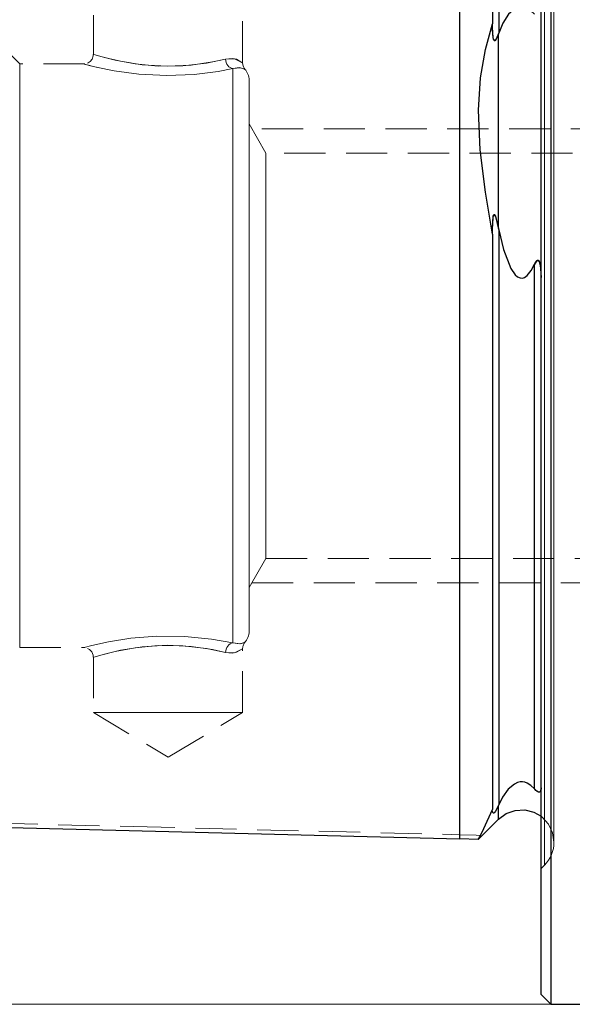
# Model space of a CAD drawing. Extents: x 13 to 827, y 18 to 576.
# Drawn here: x 280 to 328, y 277 to 363 of the extents above; entities that cross this region are included whole.
import ezdxf

# ---------------------------------------------------------------- set-up
doc = ezdxf.new("R2010")
doc.units = 0
doc.header["$MEASUREMENT"] = 0
for name, pattern in [('AI-Linetype-101', [5.4, 3.6, -1.8]), ('AI-Linetype-102', [5.4, 3.6, -1.8]), ('AI-Linetype-103', [5.4, 3.6, -1.8]), ('AI-Linetype-146', [5.4, 3.6, -1.8]), ('AI-Linetype-148', [5.4, 3.6, -1.8]), ('AI-Linetype-149', [5.4, 3.6, -1.8]), ('AI-Linetype-152', [5.4, 3.6, -1.8]), ('AI-Linetype-164', [5.4, 3.6, -1.8]), ('AI-Linetype-169', [5.4, 3.6, -1.8]), ('AI-Linetype-170', [5.4, 3.6, -1.8]), ('AI-Linetype-173', [5.4, 3.6, -1.8]), ('AI-Linetype-174', [5.4, 3.6, -1.8]), ('AI-Linetype-175', [5.4, 3.6, -1.8]), ('AI-Linetype-176', [5.4, 3.6, -1.8]), ('AI-Linetype-177', [5.4, 3.6, -1.8]), ('AI-Linetype-178', [5.4, 3.6, -1.8]), ('AI-Linetype-191', [5.4, 3.6, -1.8]), ('AI-Linetype-192', [5.4, 3.6, -1.8]), ('AI-Linetype-195', [5.4, 3.6, -1.8]), ('AI-Linetype-196', [5.4, 3.6, -1.8]), ('AI-Linetype-197', [5.4, 3.6, -1.8]), ('AI-Linetype-198', [5.4, 3.6, -1.8]), ('AI-Linetype-199', [5.4, 3.6, -1.8]), ('AI-Linetype-200', [5.4, 3.6, -1.8]), ('AI-Linetype-202', [5.4, 3.6, -1.8]), ('AI-Linetype-203', [5.4, 3.6, -1.8]), ('AI-Linetype-205', [5.4, 3.6, -1.8]), ('AI-Linetype-206', [5.4, 3.6, -1.8]), ('AI-Linetype-218', [5.4, 3.6, -1.8]), ('AI-Linetype-219', [5.4, 3.6, -1.8]), ('AI-Linetype-26', [5.4, 3.6, -1.8]), ('AI-Linetype-29', [5.4, 3.6, -1.8]), ('AI-Linetype-30', [5.4, 3.6, -1.8]), ('AI-Linetype-31', [5.4, 3.6, -1.8]), ('AI-Linetype-32', [5.4, 3.6, -1.8]), ('AI-Linetype-33', [5.4, 3.6, -1.8]), ('AI-Linetype-34', [5.4, 3.6, -1.8]), ('AI-Linetype-35', [5.4, 3.6, -1.8]), ('AI-Linetype-4', [5.4, 3.6, -1.8]), ('AI-Linetype-45', [5.4, 3.6, -1.8]), ('AI-Linetype-46', [5.4, 3.6, -1.8]), ('AI-Linetype-5', [5.4, 3.6, -1.8]), ('AI-Linetype-51', [5.4, 3.6, -1.8]), ('AI-Linetype-52', [5.4, 3.6, -1.8]), ('AI-Linetype-53', [5.4, 3.6, -1.8]), ('AI-Linetype-54', [5.4, 3.6, -1.8]), ('AI-Linetype-55', [5.4, 3.6, -1.8]), ('AI-Linetype-56', [5.4, 3.6, -1.8]), ('AI-Linetype-57', [5.4, 3.6, -1.8]), ('AI-Linetype-58', [5.4, 3.6, -1.8]), ('AI-Linetype-59', [5.4, 3.6, -1.8]), ('AI-Linetype-60', [5.4, 3.6, -1.8]), ('AI-Linetype-61', [5.4, 3.6, -1.8]), ('AI-Linetype-69', [5.4, 3.6, -1.8]), ('AI-Linetype-79', [5.4, 3.6, -1.8]), ('AI-Linetype-80', [5.4, 3.6, -1.8]), ('AI-Linetype-81', [5.4, 3.6, -1.8]), ('AI-Linetype-82', [5.4, 3.6, -1.8]), ('AI-Linetype-83', [5.4, 3.6, -1.8]), ('AI-Linetype-84', [5.4, 3.6, -1.8]), ('AI-Linetype-90', [5.4, 3.6, -1.8]), ('AI-Linetype-91', [5.4, 3.6, -1.8]), ('AI-Linetype-92', [5.4, 3.6, -1.8]), ('AI-Linetype-94', [5.4, 3.6, -1.8]), ('AI-Linetype-96', [5.4, 3.6, -1.8]), ('AI-Linetype-97', [5.4, 3.6, -1.8])]:
    doc.linetypes.add(name, pattern=pattern)
doc.layers.add('Ebene 1', color=7, linetype='Continuous', lineweight=0)

msp = doc.modelspace()

# ---------------------------------------------------------------- linework, layer by layer
at = {"layer": 'Ebene 1', "color": 18, "linetype": 'AI-Linetype-195', "lineweight": 18, "true_color": 0x000000}
msp.add_line((286.415, 369.128), (286.415, 360.298), dxfattribs=at)
at = {"layer": 'Ebene 1', "color": 18, "linetype": 'AI-Linetype-196', "lineweight": 18, "true_color": 0x000000}
msp.add_line((299.454, 359.612), (299.454, 369.128), dxfattribs=at)
at = {"layer": 'Ebene 1', "color": 18, "linetype": 'AI-Linetype-29', "lineweight": 18, "true_color": 0x000000}
msp.add_line((321.828, 362.153), (321.848, 362.215), dxfattribs=at)
at = {"layer": 'Ebene 1', "color": 18, "linetype": 'AI-Linetype-164', "lineweight": 18, "true_color": 0x000000}
msp.add_line((279.972, 359.473), (277.968, 361.477), dxfattribs=at)
at = {"layer": 'Ebene 1', "color": 18, "linetype": 'AI-Linetype-170', "lineweight": 18, "true_color": 0x000000}
msp.add_line((285.652, 359.473), (279.972, 359.473), dxfattribs=at)
at = {"layer": 'Ebene 1', "color": 18, "linetype": 'AI-Linetype-176', "lineweight": 18, "true_color": 0x000000}
msp.add_line((301.494, 351.677), (300.021, 354.228), dxfattribs=at)
at = {"layer": 'Ebene 1', "color": 18, "linetype": 'AI-Linetype-4', "lineweight": 18, "true_color": 0x000000}
msp.add_line((342.541, 353.803), (300.267, 353.803), dxfattribs=at)
at = {"layer": 'Ebene 1', "color": 18, "linetype": 'AI-Linetype-178', "lineweight": 18, "true_color": 0x000000}
msp.add_line((355.297, 351.677), (301.494, 351.677), dxfattribs=at)
at = {"layer": 'Ebene 1', "color": 18, "linetype": 'AI-Linetype-31', "lineweight": 18, "true_color": 0x000000}
msp.add_line((321.848, 344.916), (321.828, 345.022), dxfattribs=at)
at = {"layer": 'Ebene 1', "color": 18, "linetype": 'AI-Linetype-32', "lineweight": 18, "true_color": 0x000000}
msp.add_line((325.533, 340.726), (325.529, 340.861), dxfattribs=at)
at = {"layer": 'Ebene 1', "color": 18, "linetype": 'AI-Linetype-175', "lineweight": 18, "true_color": 0x000000}
msp.add_line((300.021, 313.693), (301.494, 316.244), dxfattribs=at)
at = {"layer": 'Ebene 1', "color": 18, "linetype": 'AI-Linetype-177', "lineweight": 18, "true_color": 0x000000}
msp.add_line((301.494, 316.244), (355.297, 316.244), dxfattribs=at)
at = {"layer": 'Ebene 1', "color": 18, "linetype": 'AI-Linetype-5', "lineweight": 18, "true_color": 0x000000}
msp.add_line((300.267, 314.118), (342.541, 314.118), dxfattribs=at)
at = {"layer": 'Ebene 1', "color": 18, "linetype": 'AI-Linetype-169', "lineweight": 18, "true_color": 0x000000}
msp.add_line((279.972, 308.449), (285.652, 308.449), dxfattribs=at)
at = {"layer": 'Ebene 1', "color": 18, "linetype": 'AI-Linetype-200', "lineweight": 18, "true_color": 0x000000}
msp.add_line((299.454, 302.78), (299.454, 308.31), dxfattribs=at)
at = {"layer": 'Ebene 1', "color": 18, "linetype": 'AI-Linetype-199', "lineweight": 18, "true_color": 0x000000}
msp.add_line((286.415, 307.623), (286.415, 302.78), dxfattribs=at)
at = {"layer": 'Ebene 1', "color": 18, "linetype": 'AI-Linetype-197', "lineweight": 18, "true_color": 0x000000}
msp.add_line((286.415, 302.78), (292.935, 298.863), dxfattribs=at)
at = {"layer": 'Ebene 1', "color": 18, "linetype": 'AI-Linetype-198', "lineweight": 18, "true_color": 0x000000}
msp.add_line((292.935, 298.862), (299.455, 302.779), dxfattribs=at)
at = {"layer": 'Ebene 1', "color": 18, "linetype": 'AI-Linetype-35', "lineweight": 18, "true_color": 0x000000}
msp.add_line((321.828, 294.669), (321.848, 294.714), dxfattribs=at)
at = {"layer": 'Ebene 1', "color": 18, "linetype": 'AI-Linetype-146', "lineweight": 18, "true_color": 0x000000}
msp.add_line((325.533, 289.133), (325.837, 289.437), dxfattribs=at)
at = {"layer": 'Ebene 1', "color": 18, "linetype": 'AI-Linetype-96', "lineweight": 18, "true_color": 0x000000}
msp.add_lwpolyline([(321.848, 362.215), (321.848, 362.961), (321.848, 364.743), (321.848, 366.259), (321.848, 367.558), (321.848, 368.611), (321.848, 369.051), (321.848, 370.235), (321.848, 370.528)], dxfattribs=at)
at = {"layer": 'Ebene 1', "color": 18, "linetype": 'AI-Linetype-94', "lineweight": 18, "true_color": 0x000000}
msp.add_lwpolyline([(318.446, 365.283), (318.446, 362.568), (318.446, 360.109), (318.446, 357.235), (318.446, 353.929), (318.446, 350.295), (318.446, 346.482), (318.446, 342.6), (318.446, 338.705), (318.446, 334.834), (318.446, 329.749), (318.446, 324.789), (318.446, 319.99), (318.446, 315.383), (318.446, 311.001), (318.446, 306.881), (318.446, 303.064), (318.446, 299.606), (318.446, 296.583), (318.446, 294.665), (318.446, 293.132), (318.446, 292.095), (318.446, 291.725)], dxfattribs=at)
at = {"layer": 'Ebene 1', "color": 18, "linetype": 'AI-Linetype-26', "lineweight": 18, "true_color": 0x000000}
for points in [[(325.837, 333.961), (325.837, 337.369), (325.837, 340.758), (325.837, 344.106), (325.837, 347.395), (325.837, 350.605), (325.837, 353.717), (325.837, 356.714), (325.837, 359.577), (325.837, 362.289), (325.837, 364.835)], [(325.837, 364.835), (325.837, 362.289), (325.837, 359.577), (325.837, 356.714), (325.837, 353.717), (325.837, 350.605), (325.837, 347.395), (325.837, 344.106), (325.837, 340.758), (325.837, 337.369), (325.837, 333.961), (325.837, 330.553), (325.837, 327.164), (325.837, 323.816), (325.837, 320.527), (325.837, 317.317), (325.837, 314.205), (325.837, 311.208), (325.837, 308.345), (325.837, 305.633), (325.837, 303.087), (325.837, 300.721), (325.837, 298.551), (325.837, 296.589), (325.837, 294.846), (325.837, 293.333), (325.837, 292.058), (325.837, 291.029), (325.837, 290.251), (325.837, 289.731), (325.837, 289.47), (325.837, 289.731), (325.837, 290.251), (325.837, 291.029), (325.837, 292.058), (325.837, 293.333), (325.837, 294.846), (325.837, 296.589), (325.837, 298.551), (325.837, 300.721), (325.837, 303.087), (325.837, 305.633), (325.837, 308.345), (325.837, 311.208), (325.837, 314.205), (325.837, 317.317), (325.837, 320.527), (325.837, 323.816), (325.837, 327.164), (325.837, 330.553), (325.837, 333.961)]]:
    msp.add_lwpolyline(points, dxfattribs=at)
at = {"layer": 'Ebene 1', "color": 18, "linetype": 'AI-Linetype-152', "lineweight": 18, "true_color": 0x000000}
msp.add_lwpolyline([(326.667, 291.441), (326.667, 291.572), (326.667, 291.964), (326.667, 292.616), (326.667, 293.522), (326.667, 294.678), (326.667, 296.075), (326.667, 297.707), (326.667, 299.562), (326.667, 301.628), (326.667, 303.895), (326.667, 306.346), (326.667, 308.968), (326.667, 311.744), (326.667, 314.657), (326.667, 317.689), (326.667, 320.821), (326.667, 324.035), (326.667, 327.309), (326.667, 330.625), (326.667, 333.961), (326.667, 337.297), (326.667, 340.612), (326.667, 343.887), (326.667, 347.1), (326.667, 350.232), (326.667, 353.264), (326.667, 356.177), (326.667, 358.953), (326.667, 361.575), (326.667, 364.027)], dxfattribs=at)
at = {"layer": 'Ebene 1', "color": 18, "linetype": 'AI-Linetype-97', "lineweight": 18, "true_color": 0x000000}
msp.add_lwpolyline([(321.281, 362.649), (321.349, 361.779), (321.386, 361.657), (321.41, 361.608), (321.427, 361.585), (321.447, 361.566), (321.464, 361.556), (321.487, 361.551), (321.523, 361.561), (321.613, 361.654), (321.828, 362.154)], dxfattribs=at)
at = {"layer": 'Ebene 1', "color": 18, "linetype": 'AI-Linetype-30', "lineweight": 18, "true_color": 0x000000}
msp.add_lwpolyline([(321.828, 362.153), (321.828, 360.307), (321.828, 358.361), (321.828, 356.323), (321.828, 354.199), (321.828, 351.999), (321.828, 349.73), (321.828, 347.401), (321.828, 345.021)], dxfattribs=at)
at = {"layer": 'Ebene 1', "color": 18, "linetype": 'AI-Linetype-191', "lineweight": 18, "true_color": 0x000000}
msp.add_lwpolyline([(286.402, 360.298), (286.403, 360.178), (286.297, 359.89), (286.126, 359.684), (285.944, 359.561), (285.894, 359.543)], dxfattribs=at)
at = {"layer": 'Ebene 1', "color": 18, "linetype": 'AI-Linetype-79', "lineweight": 18, "true_color": 0x000000}
msp.add_lwpolyline([(297.95, 359.899), (296.817, 359.65), (294.949, 359.374), (292.852, 359.272), (290.689, 359.399), (288.773, 359.705), (287.37, 360.042), (286.578, 360.272), (286.452, 360.311), (287.056, 360.13), (288.328, 359.802), (290.055, 359.48), (292.064, 359.291), (294.228, 359.314), (296.285, 359.554), (297.95, 359.899)], dxfattribs=at)
at = {"layer": 'Ebene 1', "color": 18, "linetype": 'AI-Linetype-90', "lineweight": 18, "true_color": 0x000000}
msp.add_lwpolyline([(297.95, 359.899), (298.541, 359.952), (298.906, 359.881), (299.392, 359.612), (298.757, 359.921), (297.95, 359.899)], dxfattribs=at)
at = {"layer": 'Ebene 1', "color": 18, "linetype": 'AI-Linetype-80', "lineweight": 18, "true_color": 0x000000}
msp.add_lwpolyline([(297.95, 359.899), (297.974, 359.747), (298.02, 359.599), (298.084, 359.462), (298.166, 359.338), (298.262, 359.234), (298.37, 359.151), (298.485, 359.094), (298.604, 359.062)], dxfattribs=at)
at = {"layer": 'Ebene 1', "color": 18, "linetype": 'AI-Linetype-81', "lineweight": 18, "true_color": 0x000000}
msp.add_lwpolyline([(298.604, 359.062), (298.485, 359.093), (298.37, 359.151), (298.262, 359.234), (298.166, 359.338), (298.084, 359.461), (298.019, 359.599), (297.974, 359.746), (297.95, 359.899)], dxfattribs=at)
at = {"layer": 'Ebene 1', "color": 18, "linetype": 'AI-Linetype-45', "lineweight": 18, "true_color": 0x000000}
msp.add_lwpolyline([(279.972, 333.961), (279.972, 336.542), (279.972, 339.097), (279.972, 341.598), (279.972, 344.022), (279.972, 346.342), (279.972, 348.535), (279.972, 350.579), (279.972, 352.452), (279.972, 354.135), (279.972, 355.611), (279.972, 356.866), (279.972, 357.885), (279.972, 358.658), (279.972, 359.179), (279.972, 359.44), (279.972, 359.473)], dxfattribs=at)
at = {"layer": 'Ebene 1', "color": 18, "linetype": 'AI-Linetype-53', "lineweight": 18, "true_color": 0x000000}
msp.add_lwpolyline([(287.087, 359.109), (286.289, 359.285), (285.606, 359.461), (285.652, 359.449)], dxfattribs=at)
at = {"layer": 'Ebene 1', "color": 18, "linetype": 'AI-Linetype-219', "lineweight": 18, "true_color": 0x000000}
msp.add_lwpolyline([(285.652, 359.449), (285.749, 359.423), (286.545, 359.225)], dxfattribs=at)
at = {"layer": 'Ebene 1', "color": 18, "linetype": 'AI-Linetype-54', "lineweight": 18, "true_color": 0x000000}
msp.add_lwpolyline([(286.545, 359.225), (286.644, 359.2), (288.23, 358.875), (290.396, 358.578), (292.841, 358.455), (295.212, 358.554), (297.324, 358.821), (298.604, 359.062)], dxfattribs=at)
at = {"layer": 'Ebene 1', "color": 18, "linetype": 'AI-Linetype-59', "lineweight": 18, "true_color": 0x000000}
msp.add_lwpolyline([(298.604, 359.062), (299.174, 359.148), (299.623, 359.021), (299.622, 359.021), (299.28, 359.138), (298.604, 359.062)], dxfattribs=at)
at = {"layer": 'Ebene 1', "color": 18, "linetype": 'AI-Linetype-52', "lineweight": 18, "true_color": 0x000000}
msp.add_lwpolyline([(298.604, 308.859), (298.604, 309.461), (298.604, 310.323), (298.604, 311.436), (298.604, 312.787), (298.604, 314.364), (298.604, 316.148), (298.604, 318.121), (298.604, 320.263), (298.604, 322.549), (298.604, 324.957), (298.604, 327.46), (298.604, 330.033), (298.604, 332.647), (298.604, 335.274), (298.604, 337.888), (298.604, 340.461), (298.604, 342.964), (298.604, 345.372), (298.604, 347.658), (298.604, 349.8), (298.604, 351.773), (298.604, 353.557), (298.604, 355.134), (298.604, 356.485), (298.604, 357.598), (298.604, 358.46), (298.604, 359.062)], dxfattribs=at)
at = {"layer": 'Ebene 1', "color": 18, "linetype": 'AI-Linetype-55', "lineweight": 18, "true_color": 0x000000}
msp.add_lwpolyline([(298.604, 359.062), (298.604, 358.46), (298.604, 357.598), (298.604, 356.485), (298.604, 355.134), (298.604, 353.557), (298.604, 351.773), (298.604, 349.8), (298.604, 347.658), (298.604, 345.372), (298.604, 342.964), (298.604, 340.461), (298.604, 337.888), (298.604, 335.275), (298.604, 332.647), (298.604, 330.033), (298.604, 327.46), (298.604, 324.957), (298.604, 322.549), (298.604, 320.263), (298.604, 318.121), (298.604, 316.148), (298.604, 314.364), (298.604, 312.787), (298.604, 311.436), (298.604, 310.323), (298.604, 309.461), (298.604, 308.859)], dxfattribs=at)
at = {"layer": 'Ebene 1', "color": 18, "linetype": 'AI-Linetype-203', "lineweight": 18, "true_color": 0x000000}
msp.add_lwpolyline([(299.456, 359.612), (299.454, 359.535), (299.46, 359.457), (299.472, 359.381), (299.492, 359.306), (299.518, 359.233), (299.55, 359.163), (299.589, 359.096), (299.634, 359.033)], dxfattribs=at)
at = {"layer": 'Ebene 1', "color": 18, "linetype": 'AI-Linetype-174', "lineweight": 18, "true_color": 0x000000}
msp.add_lwpolyline([(300.021, 358.055), (300.015, 358.189), (299.996, 358.322), (299.964, 358.452), (299.921, 358.579), (299.865, 358.701), (299.798, 358.818), (299.721, 358.927), (299.633, 359.029)], dxfattribs=at)
at = {"layer": 'Ebene 1', "color": 18, "linetype": 'AI-Linetype-56', "lineweight": 18, "true_color": 0x000000}
msp.add_lwpolyline([(300.021, 333.961), (300.021, 336.48), (300.021, 338.971), (300.021, 341.407), (300.021, 343.761), (300.021, 346.008), (300.021, 348.123), (300.021, 350.083), (300.021, 351.867), (300.021, 353.454), (300.021, 354.827), (300.021, 355.972), (300.021, 356.876), (300.021, 357.529), (300.021, 357.924), (300.021, 358.056)], dxfattribs=at)
at = {"layer": 'Ebene 1', "color": 18, "linetype": 'AI-Linetype-60', "lineweight": 18, "true_color": 0x000000}
msp.add_lwpolyline([(301.494, 333.961), (301.494, 336.138), (301.494, 338.282), (301.494, 340.361), (301.494, 342.343), (301.494, 344.197), (301.494, 345.897), (301.494, 347.415), (301.494, 348.73), (301.494, 349.82), (301.494, 350.67), (301.494, 351.267), (301.494, 351.602), (301.494, 351.678)], dxfattribs=at)
at = {"layer": 'Ebene 1', "color": 18, "linetype": 'AI-Linetype-101', "lineweight": 18, "true_color": 0x000000}
msp.add_lwpolyline([(321.828, 345.022), (321.542, 346.123), (321.508, 346.186), (321.48, 346.222), (321.461, 346.238), (321.444, 346.244), (321.427, 346.242), (321.408, 346.229), (321.383, 346.189), (321.337, 346.019), (321.281, 345.018)], dxfattribs=at)
at = {"layer": 'Ebene 1', "color": 18, "linetype": 'AI-Linetype-102', "lineweight": 18, "true_color": 0x000000}
msp.add_lwpolyline([(321.848, 294.715), (321.848, 297.043), (321.848, 299.864), (321.848, 303.856), (321.848, 308.342), (321.848, 313.208), (321.848, 318.527), (321.848, 324.149), (321.848, 329.988), (321.848, 334.27), (321.848, 338.625), (321.848, 342.999), (321.848, 344.916)], dxfattribs=at)
at = {"layer": 'Ebene 1', "color": 18, "linetype": 'AI-Linetype-33', "lineweight": 18, "true_color": 0x000000}
msp.add_lwpolyline([(325.471, 341.811), (325.414, 342.071), (325.359, 342.194), (325.327, 342.235), (325.283, 342.263), (325.249, 342.267), (325.214, 342.259), (325.167, 342.229), (325.095, 342.148), (324.966, 341.911)], dxfattribs=at)
at = {"layer": 'Ebene 1', "color": 18, "linetype": 'AI-Linetype-103', "lineweight": 18, "true_color": 0x000000}
msp.add_lwpolyline([(324.966, 341.911), (324.966, 335.902), (324.966, 329.988), (324.966, 324.149), (324.966, 318.527), (324.966, 313.208), (324.966, 308.341), (324.966, 303.855), (324.966, 299.863), (324.966, 297.881), (324.966, 296.109)], dxfattribs=at)
at = {"layer": 'Ebene 1', "color": 18, "linetype": 'AI-Linetype-46', "lineweight": 18, "true_color": 0x000000}
msp.add_lwpolyline([(279.972, 308.449), (279.972, 308.482), (279.972, 308.743), (279.972, 309.263), (279.972, 310.037), (279.972, 311.056), (279.972, 312.31), (279.972, 313.787), (279.972, 315.47), (279.972, 317.343), (279.972, 319.387), (279.972, 321.58), (279.972, 323.9), (279.972, 326.324), (279.972, 328.825), (279.972, 331.38), (279.972, 333.961)], dxfattribs=at)
at = {"layer": 'Ebene 1', "color": 18, "linetype": 'AI-Linetype-57', "lineweight": 18, "true_color": 0x000000}
msp.add_lwpolyline([(300.021, 309.866), (300.021, 309.998), (300.021, 310.393), (300.021, 311.045), (300.021, 311.949), (300.021, 313.094), (300.021, 314.468), (300.021, 316.055), (300.021, 317.838), (300.021, 319.798), (300.021, 321.913), (300.021, 324.16), (300.021, 326.515), (300.021, 328.951), (300.021, 331.442), (300.021, 333.96)], dxfattribs=at)
at = {"layer": 'Ebene 1', "color": 18, "linetype": 'AI-Linetype-61', "lineweight": 18, "true_color": 0x000000}
msp.add_lwpolyline([(301.494, 316.244), (301.494, 316.32), (301.494, 316.654), (301.494, 317.251), (301.494, 318.101), (301.494, 319.192), (301.494, 320.507), (301.494, 322.025), (301.494, 323.724), (301.494, 325.579), (301.494, 327.561), (301.494, 329.639), (301.494, 331.783), (301.494, 333.961)], dxfattribs=at)
at = {"layer": 'Ebene 1', "color": 18, "linetype": 'AI-Linetype-173', "lineweight": 18, "true_color": 0x000000}
msp.add_lwpolyline([(299.631, 308.89), (299.719, 308.992), (299.797, 309.102), (299.864, 309.218), (299.92, 309.341), (299.964, 309.468), (299.996, 309.599), (300.015, 309.732), (300.021, 309.867)], dxfattribs=at)
at = {"layer": 'Ebene 1', "color": 18, "linetype": 'AI-Linetype-51', "lineweight": 18, "true_color": 0x000000}
msp.add_lwpolyline([(298.604, 308.859), (296.722, 309.193), (294.396, 309.425), (291.95, 309.447), (289.679, 309.264), (287.726, 308.953), (286.289, 308.636), (285.606, 308.46), (285.652, 308.472)], dxfattribs=at)
at = {"layer": 'Ebene 1', "color": 18, "linetype": 'AI-Linetype-192', "lineweight": 18, "true_color": 0x000000}
msp.add_lwpolyline([(285.891, 308.37), (286.069, 308.284), (286.273, 308.07), (286.394, 307.788), (286.402, 307.618)], dxfattribs=at)
at = {"layer": 'Ebene 1', "color": 18, "linetype": 'AI-Linetype-82', "lineweight": 18, "true_color": 0x000000}
msp.add_lwpolyline([(297.95, 308.023), (296.817, 308.272), (294.949, 308.548), (292.852, 308.65), (290.689, 308.523), (288.773, 308.217), (287.37, 307.88), (286.578, 307.65), (286.452, 307.611), (287.056, 307.792), (288.328, 308.12), (290.055, 308.442), (292.064, 308.631), (294.228, 308.608), (296.285, 308.368), (297.95, 308.023)], dxfattribs=at)
at = {"layer": 'Ebene 1', "color": 18, "linetype": 'AI-Linetype-83', "lineweight": 18, "true_color": 0x000000}
msp.add_lwpolyline([(297.95, 308.023), (297.974, 308.175), (298.02, 308.323), (298.084, 308.46), (298.166, 308.584), (298.262, 308.688), (298.37, 308.771), (298.485, 308.828), (298.604, 308.86)], dxfattribs=at)
at = {"layer": 'Ebene 1', "color": 18, "linetype": 'AI-Linetype-84', "lineweight": 18, "true_color": 0x000000}
msp.add_lwpolyline([(298.604, 308.859), (298.485, 308.828), (298.37, 308.77), (298.262, 308.687), (298.166, 308.583), (298.084, 308.46), (298.019, 308.322), (297.974, 308.175), (297.95, 308.022)], dxfattribs=at)
at = {"layer": 'Ebene 1', "color": 18, "linetype": 'AI-Linetype-92', "lineweight": 18, "true_color": 0x000000}
msp.add_lwpolyline([(297.95, 308.023), (298.541, 307.971), (298.906, 308.041), (299.392, 308.31), (298.757, 308.002), (297.95, 308.023)], dxfattribs=at)
at = {"layer": 'Ebene 1', "color": 18, "linetype": 'AI-Linetype-58', "lineweight": 18, "true_color": 0x000000}
msp.add_lwpolyline([(298.604, 308.859), (299.174, 308.773), (299.623, 308.9), (299.622, 308.9), (299.28, 308.783), (298.604, 308.859)], dxfattribs=at)
at = {"layer": 'Ebene 1', "color": 18, "linetype": 'AI-Linetype-202', "lineweight": 18, "true_color": 0x000000}
msp.add_lwpolyline([(299.634, 308.89), (299.589, 308.827), (299.551, 308.761), (299.518, 308.691), (299.492, 308.619), (299.473, 308.545), (299.46, 308.469), (299.454, 308.392), (299.455, 308.315)], dxfattribs=at)
at = {"layer": 'Ebene 1', "color": 18, "linetype": 'AI-Linetype-91', "lineweight": 18, "true_color": 0x000000}
msp.add_lwpolyline([(286.415, 302.78), (286.548, 302.78), (286.943, 302.78), (287.584, 302.78), (288.443, 302.78), (289.486, 302.78), (290.67, 302.78), (291.947, 302.78), (293.265, 302.78), (294.569, 302.78), (295.806, 302.78), (296.925, 302.78), (297.882, 302.78), (298.635, 302.78), (299.155, 302.78), (299.421, 302.78), (299.454, 302.78)], dxfattribs=at)
at = {"layer": 'Ebene 1', "color": 18, "linetype": 'AI-Linetype-34', "lineweight": 18, "true_color": 0x000000}
msp.add_lwpolyline([(324.966, 296.109), (325.103, 295.972), (325.174, 295.915), (325.213, 295.889), (325.256, 295.865), (325.291, 295.849), (325.329, 295.837), (325.377, 295.832), (325.458, 295.871), (325.533, 296.219)], dxfattribs=at)
at = {"layer": 'Ebene 1', "color": 18, "linetype": 'AI-Linetype-218', "lineweight": 18, "true_color": 0x000000}
msp.add_lwpolyline([(321.828, 294.669), (321.828, 294.136), (321.828, 293.754), (321.828, 293.523), (321.828, 293.445)], dxfattribs=at)
at = {"layer": 'Ebene 1', "color": 18, "linetype": 'AI-Linetype-149', "lineweight": 18, "true_color": 0x000000}
msp.add_lwpolyline([(325.533, 293.709), (325.631, 293.632), (326.189, 293.016), (326.545, 292.264), (326.667, 291.441)], dxfattribs=at)
at = {"layer": 'Ebene 1', "color": 18, "linetype": 'AI-Linetype-205', "lineweight": 18, "true_color": 0x000000}
msp.add_lwpolyline([(261.752, 293.494), (289.929, 292.799), (318.446, 292.095)], dxfattribs=at)
at = {"layer": 'Ebene 1', "color": 18, "linetype": 'AI-Linetype-206', "lineweight": 18, "true_color": 0x000000}
msp.add_lwpolyline([(318.446, 292.095), (319.863, 292.048), (320.273, 292.034)], dxfattribs=at)
at = {"layer": 'Ebene 1', "color": 18, "linetype": 'AI-Linetype-69', "lineweight": 18, "true_color": 0x000000}
msp.add_lwpolyline([(320.277, 292.12), (320.134, 291.83), (320.053, 291.67)], dxfattribs=at)
at = {"layer": 'Ebene 1', "color": 18, "linetype": 'AI-Linetype-148', "lineweight": 18, "true_color": 0x000000}
msp.add_lwpolyline([(325.837, 289.437), (326.024, 289.643), (326.19, 289.867), (326.333, 290.105), (326.451, 290.357), (326.545, 290.619), (326.613, 290.888), (326.654, 291.164), (326.667, 291.441)], dxfattribs=at)
at = {"layer": 'Ebene 1', "color": 18, "lineweight": 25, "true_color": 0x000000}
for points, knots in [([(326.384, 390.654), (326.384, 390.654), (326.384, 390.522), (326.384, 390.522), (326.384, 390.522), (326.384, 390.126), (326.384, 390.126), (326.384, 390.126), (326.384, 389.468), (326.384, 389.468), (326.384, 389.468), (326.384, 388.552), (326.384, 388.552), (326.384, 388.552), (326.384, 387.381), (326.384, 387.381), (326.384, 387.381), (326.384, 385.961), (326.384, 385.961), (326.384, 385.961), (326.384, 384.298), (326.384, 384.298), (326.384, 384.298), (326.384, 382.401), (326.384, 382.401), (326.384, 382.401), (326.384, 380.278), (326.384, 380.278), (326.384, 380.278), (326.384, 377.939), (326.384, 377.939), (326.384, 377.939), (326.384, 375.394), (326.384, 375.394), (326.384, 375.394), (326.384, 372.657), (326.384, 372.657), (326.384, 372.657), (326.384, 369.739), (326.384, 369.739), (326.384, 369.739), (326.384, 366.655), (326.384, 366.655), (326.384, 366.655), (326.384, 363.418), (326.384, 363.418), (326.384, 363.418), (326.384, 360.044), (326.384, 360.044), (326.384, 360.044), (326.384, 356.548), (326.384, 356.548), (326.384, 356.548), (326.384, 352.946), (326.384, 352.946), (326.384, 352.946), (326.384, 349.257), (326.384, 349.257), (326.384, 349.257), (326.384, 345.496), (326.384, 345.496), (326.384, 345.496), (326.384, 341.681), (326.384, 341.681), (326.384, 341.681), (326.384, 337.83), (326.384, 337.83), (326.384, 337.83), (326.384, 333.961), (326.384, 333.961), (326.384, 333.961), (326.384, 330.092), (326.384, 330.092), (326.384, 330.092), (326.384, 326.241), (326.384, 326.241), (326.384, 326.241), (326.384, 322.427), (326.384, 322.427), (326.384, 322.427), (326.384, 318.666), (326.384, 318.666), (326.384, 318.666), (326.384, 314.976), (326.384, 314.976), (326.384, 314.976), (326.384, 311.375), (326.384, 311.375), (326.384, 311.375), (326.384, 307.879), (326.384, 307.879), (326.384, 307.879), (326.384, 304.504), (326.384, 304.504), (326.384, 304.504), (326.384, 301.267), (326.384, 301.267), (326.384, 301.267), (326.384, 298.183), (326.384, 298.183), (326.384, 298.183), (326.384, 295.265), (326.384, 295.265), (326.384, 295.265), (326.384, 292.528), (326.384, 292.528), (326.384, 292.528), (326.384, 289.984), (326.384, 289.984), (326.384, 289.984), (326.384, 287.645), (326.384, 287.645), (326.384, 287.645), (326.384, 285.522), (326.384, 285.522), (326.384, 285.522), (326.384, 283.624), (326.384, 283.624), (326.384, 283.624), (326.384, 281.962), (326.384, 281.962), (326.384, 281.962), (326.384, 280.542), (326.384, 280.542), (326.384, 280.542), (326.384, 279.371), (326.384, 279.371), (326.384, 279.371), (326.384, 278.454), (326.384, 278.454), (326.384, 278.454), (326.384, 277.796), (326.384, 277.796), (326.384, 277.796), (326.384, 277.4), (326.384, 277.4), (326.384, 277.4), (326.384, 277.268), (326.384, 277.268)], [0, 0, 0, 0, 1, 1, 1, 2, 2, 2, 3, 3, 3, 4, 4, 4, 5, 5, 5, 6, 6, 6, 7, 7, 7, 8, 8, 8, 9, 9, 9, 10, 10, 10, 11, 11, 11, 12, 12, 12, 13, 13, 13, 14, 14, 14, 15, 15, 15, 16, 16, 16, 17, 17, 17, 18, 18, 18, 19, 19, 19, 20, 20, 20, 21, 21, 21, 22, 22, 22, 23, 23, 23, 24, 24, 24, 25, 25, 25, 26, 26, 26, 27, 27, 27, 28, 28, 28, 29, 29, 29, 30, 30, 30, 31, 31, 31, 32, 32, 32, 33, 33, 33, 34, 34, 34, 35, 35, 35, 36, 36, 36, 37, 37, 37, 38, 38, 38, 39, 39, 39, 40, 40, 40, 41, 41, 41, 42, 42, 42, 43, 43, 43, 44, 44, 44, 45, 45, 45, 46, 46, 46, 46]), ([(325.533, 278.119), (325.533, 278.119), (325.533, 278.249), (325.533, 278.249), (325.533, 278.249), (325.533, 278.639), (325.533, 278.639), (325.533, 278.639), (325.533, 279.287), (325.533, 279.287), (325.533, 279.287), (325.533, 280.189), (325.533, 280.189), (325.533, 280.189), (325.533, 281.343), (325.533, 281.343), (325.533, 281.343), (325.533, 282.742), (325.533, 282.742), (325.533, 282.742), (325.533, 284.379), (325.533, 284.379), (325.533, 284.379), (325.533, 286.248), (325.533, 286.248), (325.533, 286.248), (325.533, 288.34), (325.533, 288.34), (325.533, 288.34), (325.533, 290.643), (325.533, 290.643), (325.533, 290.643), (325.533, 293.149), (325.533, 293.149), (325.533, 293.149), (325.533, 295.846), (325.533, 295.846), (325.533, 295.846), (325.533, 298.72), (325.533, 298.72), (325.533, 298.72), (325.533, 301.758), (325.533, 301.758), (325.533, 301.758), (325.533, 304.946), (325.533, 304.946), (325.533, 304.946), (325.533, 308.27), (325.533, 308.27), (325.533, 308.27), (325.533, 311.713), (325.533, 311.713), (325.533, 311.713), (325.533, 315.261), (325.533, 315.261), (325.533, 315.261), (325.533, 318.895), (325.533, 318.895), (325.533, 318.895), (325.533, 322.6), (325.533, 322.6), (325.533, 322.6), (325.533, 326.357), (325.533, 326.357), (325.533, 326.357), (325.533, 330.15), (325.533, 330.15), (325.533, 330.15), (325.533, 333.961), (325.533, 333.961), (325.533, 333.961), (325.533, 337.772), (325.533, 337.772), (325.533, 337.772), (325.533, 341.565), (325.533, 341.565), (325.533, 341.565), (325.533, 345.323), (325.533, 345.323), (325.533, 345.323), (325.533, 349.027), (325.533, 349.027), (325.533, 349.027), (325.533, 352.662), (325.533, 352.662), (325.533, 352.662), (325.533, 356.209), (325.533, 356.209), (325.533, 356.209), (325.533, 359.652), (325.533, 359.652), (325.533, 359.652), (325.533, 362.976), (325.533, 362.976), (325.533, 362.976), (325.533, 366.164), (325.533, 366.164), (325.533, 366.164), (325.533, 369.203), (325.533, 369.203), (325.533, 369.203), (325.533, 372.077), (325.533, 372.077), (325.533, 372.077), (325.533, 374.773), (325.533, 374.773), (325.533, 374.773), (325.533, 377.279), (325.533, 377.279), (325.533, 377.279), (325.533, 379.583), (325.533, 379.583), (325.533, 379.583), (325.533, 381.674), (325.533, 381.674), (325.533, 381.674), (325.533, 383.543), (325.533, 383.543), (325.533, 383.543), (325.533, 385.181), (325.533, 385.181), (325.533, 385.181), (325.533, 386.579), (325.533, 386.579), (325.533, 386.579), (325.533, 387.733), (325.533, 387.733), (325.533, 387.733), (325.533, 388.636), (325.533, 388.636), (325.533, 388.636), (325.533, 389.284), (325.533, 389.284), (325.533, 389.284), (325.533, 389.673), (325.533, 389.673), (325.533, 389.673), (325.533, 389.804), (325.533, 389.804)], [0, 0, 0, 0, 1, 1, 1, 2, 2, 2, 3, 3, 3, 4, 4, 4, 5, 5, 5, 6, 6, 6, 7, 7, 7, 8, 8, 8, 9, 9, 9, 10, 10, 10, 11, 11, 11, 12, 12, 12, 13, 13, 13, 14, 14, 14, 15, 15, 15, 16, 16, 16, 17, 17, 17, 18, 18, 18, 19, 19, 19, 20, 20, 20, 21, 21, 21, 22, 22, 22, 23, 23, 23, 24, 24, 24, 25, 25, 25, 26, 26, 26, 27, 27, 27, 28, 28, 28, 29, 29, 29, 30, 30, 30, 31, 31, 31, 32, 32, 32, 33, 33, 33, 34, 34, 34, 35, 35, 35, 36, 36, 36, 37, 37, 37, 38, 38, 38, 39, 39, 39, 40, 40, 40, 41, 41, 41, 42, 42, 42, 43, 43, 43, 44, 44, 44, 45, 45, 45, 46, 46, 46, 46]), ([(318.447, 291.725), (318.447, 291.725), (318.447, 292.099), (318.447, 292.099), (318.447, 292.099), (318.447, 293.139), (318.447, 293.139), (318.447, 293.139), (318.447, 294.674), (318.447, 294.674), (318.447, 294.674), (318.447, 296.592), (318.447, 296.592), (318.447, 296.592), (318.447, 299.615), (318.447, 299.615), (318.447, 299.615), (318.447, 303.073), (318.447, 303.073), (318.447, 303.073), (318.447, 306.889), (318.447, 306.889), (318.447, 306.889), (318.447, 311.008), (318.447, 311.008), (318.447, 311.008), (318.447, 315.388), (318.447, 315.388), (318.447, 315.388), (318.447, 319.995), (318.447, 319.995), (318.447, 319.995), (318.447, 324.792), (318.447, 324.792), (318.447, 324.792), (318.447, 329.75), (318.447, 329.75), (318.447, 329.75), (318.447, 334.834), (318.447, 334.834), (318.447, 334.834), (318.447, 338.704), (318.447, 338.704), (318.447, 338.704), (318.447, 342.597), (318.447, 342.597), (318.447, 342.597), (318.447, 346.479), (318.447, 346.479), (318.447, 346.479), (318.447, 350.291), (318.447, 350.291), (318.447, 350.291), (318.447, 353.924), (318.447, 353.924), (318.447, 353.924), (318.447, 357.228), (318.447, 357.228), (318.447, 357.228), (318.447, 360.102), (318.447, 360.102), (318.447, 360.102), (318.447, 362.56), (318.447, 362.56), (318.447, 362.56), (318.447, 365.275), (318.447, 365.275), (318.447, 365.275), (318.447, 367.42), (318.447, 367.42), (318.447, 367.42), (318.447, 369.047), (318.447, 369.047), (318.447, 369.047), (318.447, 370.192), (318.447, 370.192), (318.447, 370.192), (318.447, 370.87), (318.447, 370.87), (318.447, 370.87), (318.447, 371.095), (318.447, 371.095)], [0, 0, 0, 0, 1, 1, 1, 2, 2, 2, 3, 3, 3, 4, 4, 4, 5, 5, 5, 6, 6, 6, 7, 7, 7, 8, 8, 8, 9, 9, 9, 10, 10, 10, 11, 11, 11, 12, 12, 12, 13, 13, 13, 14, 14, 14, 15, 15, 15, 16, 16, 16, 17, 17, 17, 18, 18, 18, 19, 19, 19, 20, 20, 20, 21, 21, 21, 22, 22, 22, 23, 23, 23, 24, 24, 24, 25, 25, 25, 26, 26, 26, 27, 27, 27, 27]), ([(321.281, 371.191), (321.281, 371.191), (321.281, 370.915), (321.281, 370.915), (321.281, 370.915), (321.281, 370.08), (321.281, 370.08), (321.281, 370.08), (321.281, 368.675), (321.281, 368.675), (321.281, 368.675), (321.281, 366.277), (321.281, 366.277), (321.281, 366.277), (321.281, 363.624), (321.281, 363.624), (321.281, 363.624), (321.281, 362.987), (321.281, 362.987)], [0, 0, 0, 0, 1, 1, 1, 2, 2, 2, 3, 3, 3, 4, 4, 4, 5, 5, 5, 6, 6, 6, 6]), ([(321.848, 370.528), (321.848, 370.528), (321.848, 370.528), (321.848, 370.528), (321.848, 370.528), (321.848, 370.329), (321.848, 370.329), (321.848, 370.329), (321.848, 369.728), (321.848, 369.728), (321.848, 369.728), (321.848, 368.678), (321.848, 368.678), (321.848, 368.678), (321.848, 367.175), (321.848, 367.175), (321.848, 367.175), (321.848, 365.008), (321.848, 365.008), (321.848, 365.008), (321.848, 362.168), (321.848, 362.168)], [0, 0, 0, 0, 1, 1, 1, 2, 2, 2, 3, 3, 3, 4, 4, 4, 5, 5, 5, 6, 6, 6, 7, 7, 7, 7]), ([(324.966, 363.828), (324.966, 363.828), (324.625, 364.151), (324.625, 364.151), (324.625, 364.151), (324.322, 364.331), (324.322, 364.331), (324.322, 364.331), (324.109, 364.404), (324.109, 364.404), (324.109, 364.404), (323.913, 364.435), (323.913, 364.435), (323.913, 364.435), (323.705, 364.431), (323.705, 364.431), (323.705, 364.431), (323.496, 364.388), (323.496, 364.388), (323.496, 364.388), (323.221, 364.27), (323.221, 364.27), (323.221, 364.27), (322.697, 363.826), (322.697, 363.826), (322.697, 363.826), (322.187, 363.037), (322.187, 363.037), (322.187, 363.037), (321.848, 362.168), (321.848, 362.168)], [0, 0, 0, 0, 1, 1, 1, 2, 2, 2, 3, 3, 3, 4, 4, 4, 5, 5, 5, 6, 6, 6, 7, 7, 7, 8, 8, 8, 9, 9, 9, 10, 10, 10, 10]), ([(321.281, 344.582), (321.281, 344.582), (320.673, 348.269), (320.673, 348.269), (320.673, 348.269), (320.222, 351.96), (320.222, 351.96), (320.222, 351.96), (320.069, 355.433), (320.069, 355.433), (320.069, 355.433), (320.258, 358.26), (320.258, 358.26), (320.258, 358.26), (320.685, 360.736), (320.685, 360.736), (320.685, 360.736), (321.281, 362.987), (321.281, 362.987)], [0, 0, 0, 0, 1, 1, 1, 2, 2, 2, 3, 3, 3, 4, 4, 4, 5, 5, 5, 6, 6, 6, 6]), ([(321.281, 362.6), (321.281, 362.6), (321.281, 362.649), (321.281, 362.649), (321.281, 362.649), (321.281, 362.697), (321.281, 362.697), (321.281, 362.697), (321.281, 362.746), (321.281, 362.746), (321.281, 362.746), (321.281, 362.794), (321.281, 362.794), (321.281, 362.794), (321.281, 362.842), (321.281, 362.842), (321.281, 362.842), (321.281, 362.891), (321.281, 362.891), (321.281, 362.891), (321.281, 362.939), (321.281, 362.939), (321.281, 362.939), (321.281, 362.987), (321.281, 362.987)], [0, 0, 0, 0, 1, 1, 1, 2, 2, 2, 3, 3, 3, 4, 4, 4, 5, 5, 5, 6, 6, 6, 7, 7, 7, 8, 8, 8, 8]), ([(321.828, 362.106), (321.828, 362.106), (321.546, 361.523), (321.546, 361.523), (321.546, 361.523), (321.508, 361.501), (321.508, 361.501), (321.508, 361.501), (321.483, 361.498), (321.483, 361.498), (321.483, 361.498), (321.462, 361.504), (321.462, 361.504), (321.462, 361.504), (321.445, 361.514), (321.445, 361.514), (321.445, 361.514), (321.428, 361.531), (321.428, 361.531), (321.428, 361.531), (321.41, 361.557), (321.41, 361.557), (321.41, 361.557), (321.385, 361.608), (321.385, 361.608), (321.385, 361.608), (321.34, 361.771), (321.34, 361.771), (321.34, 361.771), (321.283, 362.457), (321.283, 362.457), (321.283, 362.457), (321.281, 362.6), (321.281, 362.6)], [0, 0, 0, 0, 1, 1, 1, 2, 2, 2, 3, 3, 3, 4, 4, 4, 5, 5, 5, 6, 6, 6, 7, 7, 7, 8, 8, 8, 9, 9, 9, 10, 10, 10, 11, 11, 11, 11]), ([(321.828, 345.087), (321.828, 345.087), (321.828, 347.45), (321.828, 347.45), (321.828, 347.45), (321.828, 349.762), (321.828, 349.762), (321.828, 349.762), (321.828, 352.015), (321.828, 352.015), (321.828, 352.015), (321.828, 354.2), (321.828, 354.2), (321.828, 354.2), (321.828, 356.31), (321.828, 356.31), (321.828, 356.31), (321.828, 358.335), (321.828, 358.335), (321.828, 358.335), (321.828, 360.27), (321.828, 360.27), (321.828, 360.27), (321.828, 362.106), (321.828, 362.106)], [0, 0, 0, 0, 1, 1, 1, 2, 2, 2, 3, 3, 3, 4, 4, 4, 5, 5, 5, 6, 6, 6, 7, 7, 7, 8, 8, 8, 8]), ([(321.281, 345.084), (321.281, 345.084), (321.35, 346.153), (321.35, 346.153), (321.35, 346.153), (321.388, 346.267), (321.388, 346.267), (321.388, 346.267), (321.411, 346.3), (321.411, 346.3), (321.411, 346.3), (321.428, 346.311), (321.428, 346.311), (321.428, 346.311), (321.444, 346.313), (321.444, 346.313), (321.444, 346.313), (321.462, 346.307), (321.462, 346.307), (321.462, 346.307), (321.483, 346.288), (321.483, 346.288), (321.483, 346.288), (321.516, 346.242), (321.516, 346.242), (321.516, 346.242), (321.595, 346.056), (321.595, 346.056), (321.595, 346.056), (321.828, 345.087), (321.828, 345.087)], [0, 0, 0, 0, 1, 1, 1, 2, 2, 2, 3, 3, 3, 4, 4, 4, 5, 5, 5, 6, 6, 6, 7, 7, 7, 8, 8, 8, 9, 9, 9, 10, 10, 10, 10]), ([(321.281, 344.582), (321.281, 344.582), (321.281, 344.645), (321.281, 344.645), (321.281, 344.645), (321.281, 344.708), (321.281, 344.708), (321.281, 344.708), (321.281, 344.771), (321.281, 344.771), (321.281, 344.771), (321.281, 344.833), (321.281, 344.833), (321.281, 344.833), (321.281, 344.896), (321.281, 344.896), (321.281, 344.896), (321.281, 344.959), (321.281, 344.959), (321.281, 344.959), (321.281, 345.021), (321.281, 345.021), (321.281, 345.021), (321.281, 345.084), (321.281, 345.084)], [0, 0, 0, 0, 1, 1, 1, 2, 2, 2, 3, 3, 3, 4, 4, 4, 5, 5, 5, 6, 6, 6, 7, 7, 7, 8, 8, 8, 8]), ([(321.281, 344.582), (321.281, 344.582), (321.281, 342.47), (321.281, 342.47), (321.281, 342.47), (321.281, 338.759), (321.281, 338.759), (321.281, 338.759), (321.281, 335.068), (321.281, 335.068), (321.281, 335.068), (321.281, 331.424), (321.281, 331.424), (321.281, 331.424), (321.281, 327.838), (321.281, 327.838), (321.281, 327.838), (321.281, 320.896), (321.281, 320.896), (321.281, 320.896), (321.281, 314.332), (321.281, 314.332), (321.281, 314.332), (321.281, 308.243), (321.281, 308.243), (321.281, 308.243), (321.281, 302.738), (321.281, 302.738), (321.281, 302.738), (321.281, 300.249), (321.281, 300.249), (321.281, 300.249), (321.281, 297.971), (321.281, 297.971), (321.281, 297.971), (321.281, 294.978), (321.281, 294.978), (321.281, 294.978), (321.281, 294.311), (321.281, 294.311)], [0, 0, 0, 0, 1, 1, 1, 2, 2, 2, 3, 3, 3, 4, 4, 4, 5, 5, 5, 6, 6, 6, 7, 7, 7, 8, 8, 8, 9, 9, 9, 10, 10, 10, 11, 11, 11, 12, 12, 12, 13, 13, 13, 13]), ([(321.848, 344.982), (321.848, 344.982), (322.247, 343.262), (322.247, 343.262), (322.247, 343.262), (322.891, 341.582), (322.891, 341.582), (322.891, 341.582), (323.275, 341.036), (323.275, 341.036), (323.275, 341.036), (323.474, 340.867), (323.474, 340.867), (323.474, 340.867), (323.715, 340.762), (323.715, 340.762), (323.715, 340.762), (323.902, 340.753), (323.902, 340.753), (323.902, 340.753), (324.082, 340.806), (324.082, 340.806), (324.082, 340.806), (324.325, 340.972), (324.325, 340.972), (324.325, 340.972), (324.682, 341.424), (324.682, 341.424), (324.682, 341.424), (324.966, 341.975), (324.966, 341.975)], [0, 0, 0, 0, 1, 1, 1, 2, 2, 2, 3, 3, 3, 4, 4, 4, 5, 5, 5, 6, 6, 6, 7, 7, 7, 8, 8, 8, 9, 9, 9, 10, 10, 10, 10]), ([(321.848, 344.982), (321.848, 344.982), (321.848, 339.685), (321.848, 339.685), (321.848, 339.685), (321.848, 335.691), (321.848, 335.691), (321.848, 335.691), (321.848, 331.743), (321.848, 331.743), (321.848, 331.743), (321.848, 327.758), (321.848, 327.758), (321.848, 327.758), (321.848, 323.863), (321.848, 323.863), (321.848, 323.863), (321.848, 320.005), (321.848, 320.005), (321.848, 320.005), (321.848, 316.274), (321.848, 316.274), (321.848, 316.274), (321.848, 312.615), (321.848, 312.615), (321.848, 312.615), (321.848, 309.128), (321.848, 309.128), (321.848, 309.128), (321.848, 305.952), (321.848, 305.952), (321.848, 305.952), (321.848, 302.98), (321.848, 302.98), (321.848, 302.98), (321.848, 300.177), (321.848, 300.177), (321.848, 300.177), (321.848, 297.665), (321.848, 297.665), (321.848, 297.665), (321.848, 296.085), (321.848, 296.085), (321.848, 296.085), (321.848, 294.702), (321.848, 294.702)], [0, 0, 0, 0, 1, 1, 1, 2, 2, 2, 3, 3, 3, 4, 4, 4, 5, 5, 5, 6, 6, 6, 7, 7, 7, 8, 8, 8, 9, 9, 9, 10, 10, 10, 11, 11, 11, 12, 12, 12, 13, 13, 13, 14, 14, 14, 15, 15, 15, 15]), ([(324.966, 341.975), (324.966, 341.975), (325.088, 342.2), (325.088, 342.2), (325.088, 342.2), (325.179, 342.302), (325.179, 342.302), (325.179, 342.302), (325.218, 342.324), (325.218, 342.324), (325.218, 342.324), (325.26, 342.332), (325.26, 342.332), (325.26, 342.332), (325.294, 342.323), (325.294, 342.323), (325.294, 342.323), (325.332, 342.294), (325.332, 342.294), (325.332, 342.294), (325.382, 342.218), (325.382, 342.218), (325.382, 342.218), (325.465, 341.92), (325.465, 341.92), (325.465, 341.92), (325.533, 340.791), (325.533, 340.791)], [0, 0, 0, 0, 1, 1, 1, 2, 2, 2, 3, 3, 3, 4, 4, 4, 5, 5, 5, 6, 6, 6, 7, 7, 7, 8, 8, 8, 9, 9, 9, 9]), ([(324.966, 296.091), (324.966, 296.091), (324.966, 297.665), (324.966, 297.665), (324.966, 297.665), (324.966, 300.107), (324.966, 300.107), (324.966, 300.107), (324.966, 302.826), (324.966, 302.826), (324.966, 302.826), (324.966, 305.87), (324.966, 305.87), (324.966, 305.87), (324.966, 309.128), (324.966, 309.128), (324.966, 309.128), (324.966, 312.541), (324.966, 312.541), (324.966, 312.541), (324.966, 316.12), (324.966, 316.12), (324.966, 316.12), (324.966, 319.925), (324.966, 319.925), (324.966, 319.925), (324.966, 323.863), (324.966, 323.863), (324.966, 323.863), (324.966, 327.657), (324.966, 327.657), (324.966, 327.657), (324.966, 331.538), (324.966, 331.538), (324.966, 331.538), (324.966, 335.587), (324.966, 335.587), (324.966, 335.587), (324.966, 339.685), (324.966, 339.685), (324.966, 339.685), (324.966, 341.975), (324.966, 341.975)], [0, 0, 0, 0, 1, 1, 1, 2, 2, 2, 3, 3, 3, 4, 4, 4, 5, 5, 5, 6, 6, 6, 7, 7, 7, 8, 8, 8, 9, 9, 9, 10, 10, 10, 11, 11, 11, 12, 12, 12, 13, 13, 13, 14, 14, 14, 14]), ([(324.966, 296.091), (324.966, 296.091), (324.629, 296.409), (324.629, 296.409), (324.629, 296.409), (324.317, 296.6), (324.317, 296.6), (324.317, 296.6), (324.107, 296.676), (324.107, 296.676), (324.107, 296.676), (323.909, 296.708), (323.909, 296.708), (323.909, 296.708), (323.7, 296.703), (323.7, 296.703), (323.7, 296.703), (323.489, 296.655), (323.489, 296.655), (323.489, 296.655), (323.209, 296.526), (323.209, 296.526), (323.209, 296.526), (322.674, 296.063), (322.674, 296.063), (322.674, 296.063), (322.178, 295.366), (322.178, 295.366), (322.178, 295.366), (321.848, 294.702), (321.848, 294.702)], [0, 0, 0, 0, 1, 1, 1, 2, 2, 2, 3, 3, 3, 4, 4, 4, 5, 5, 5, 6, 6, 6, 7, 7, 7, 8, 8, 8, 9, 9, 9, 10, 10, 10, 10]), ([(325.533, 296.198), (325.533, 296.198), (325.503, 295.937), (325.503, 295.937), (325.503, 295.937), (325.467, 295.863), (325.467, 295.863), (325.467, 295.863), (325.408, 295.82), (325.408, 295.82), (325.408, 295.82), (325.377, 295.815), (325.377, 295.815), (325.377, 295.815), (325.317, 295.823), (325.317, 295.823), (325.317, 295.823), (325.284, 295.834), (325.284, 295.834), (325.284, 295.834), (325.246, 295.853), (325.246, 295.853), (325.246, 295.853), (325.211, 295.873), (325.211, 295.873), (325.211, 295.873), (325.163, 295.907), (325.163, 295.907), (325.163, 295.907), (325.088, 295.969), (325.088, 295.969), (325.088, 295.969), (324.984, 296.071), (324.984, 296.071), (324.984, 296.071), (324.966, 296.091), (324.966, 296.091)], [0, 0, 0, 0, 1, 1, 1, 2, 2, 2, 3, 3, 3, 4, 4, 4, 5, 5, 5, 6, 6, 6, 7, 7, 7, 8, 8, 8, 9, 9, 9, 10, 10, 10, 11, 11, 11, 12, 12, 12, 12]), ([(321.828, 294.657), (321.828, 294.657), (321.552, 294.142), (321.552, 294.142), (321.552, 294.142), (321.504, 294.078), (321.504, 294.078), (321.504, 294.078), (321.485, 294.054), (321.485, 294.054), (321.485, 294.054), (321.462, 294.029), (321.462, 294.029), (321.462, 294.029), (321.445, 294.012), (321.445, 294.012), (321.445, 294.012), (321.428, 293.997), (321.428, 293.997), (321.428, 293.997), (321.41, 293.984), (321.41, 293.984), (321.41, 293.984), (321.385, 293.97), (321.385, 293.97), (321.385, 293.97), (321.34, 293.965), (321.34, 293.965), (321.34, 293.965), (321.283, 294.116), (321.283, 294.116), (321.283, 294.116), (321.281, 294.165), (321.281, 294.165)], [0, 0, 0, 0, 1, 1, 1, 2, 2, 2, 3, 3, 3, 4, 4, 4, 5, 5, 5, 6, 6, 6, 7, 7, 7, 8, 8, 8, 9, 9, 9, 10, 10, 10, 11, 11, 11, 11]), ([(321.828, 293.446), (321.828, 293.446), (321.828, 293.521), (321.828, 293.521), (321.828, 293.521), (321.828, 293.748), (321.828, 293.748), (321.828, 293.748), (321.828, 294.127), (321.828, 294.127), (321.828, 294.127), (321.828, 294.657), (321.828, 294.657)], [0, 0, 0, 0, 1, 1, 1, 2, 2, 2, 3, 3, 3, 4, 4, 4, 4]), ([(320.053, 291.671), (320.053, 291.671), (320.178, 291.914), (320.178, 291.914), (320.178, 291.914), (320.532, 292.626), (320.532, 292.626), (320.532, 292.626), (321.281, 294.311), (321.281, 294.311)], [0, 0, 0, 0, 1, 1, 1, 2, 2, 2, 3, 3, 3, 3]), ([(321.828, 293.446), (321.828, 293.446), (322.496, 293.941), (322.496, 293.941), (322.496, 293.941), (323.28, 294.222), (323.28, 294.222), (323.28, 294.222), (324.11, 294.262), (324.11, 294.262), (324.11, 294.262), (324.917, 294.06), (324.917, 294.06), (324.917, 294.06), (325.533, 293.709), (325.533, 293.709)], [0, 0, 0, 0, 1, 1, 1, 2, 2, 2, 3, 3, 3, 4, 4, 4, 5, 5, 5, 5])]:
    msp.add_open_spline(points, degree=3, knots=knots, dxfattribs=at)
for points in [[(321.848, 362.168), (321.848, 362.168), (321.828, 362.106), (321.828, 362.106)], [(321.828, 345.087), (321.828, 345.087), (321.848, 344.982), (321.848, 344.982)], [(321.848, 294.702), (321.848, 294.702), (321.828, 294.657), (321.828, 294.657)], [(261.753, 293.149), (261.753, 293.149), (318.447, 291.725), (318.447, 291.725)], [(320.053, 291.671), (320.053, 291.671), (321.828, 293.446), (321.828, 293.446)], [(320.053, 291.671), (320.053, 291.671), (318.447, 291.725), (318.447, 291.725)], [(325.533, 278.119), (325.533, 278.119), (326.384, 277.268), (326.384, 277.268)], [(326.384, 277.268), (326.384, 277.268), (382.226, 277.268), (382.226, 277.268)]]:
    msp.add_open_spline(points, degree=3, dxfattribs=at)
at = {"layer": 'Ebene 1', "color": 18, "lineweight": 18, "true_color": 0x000000}
msp.add_open_spline([(326.384, 277.268), (326.384, 277.268), (238.8, 277.268), (238.8, 277.268)], degree=3, dxfattribs=at)

doc.saveas('drawing.dxf')
